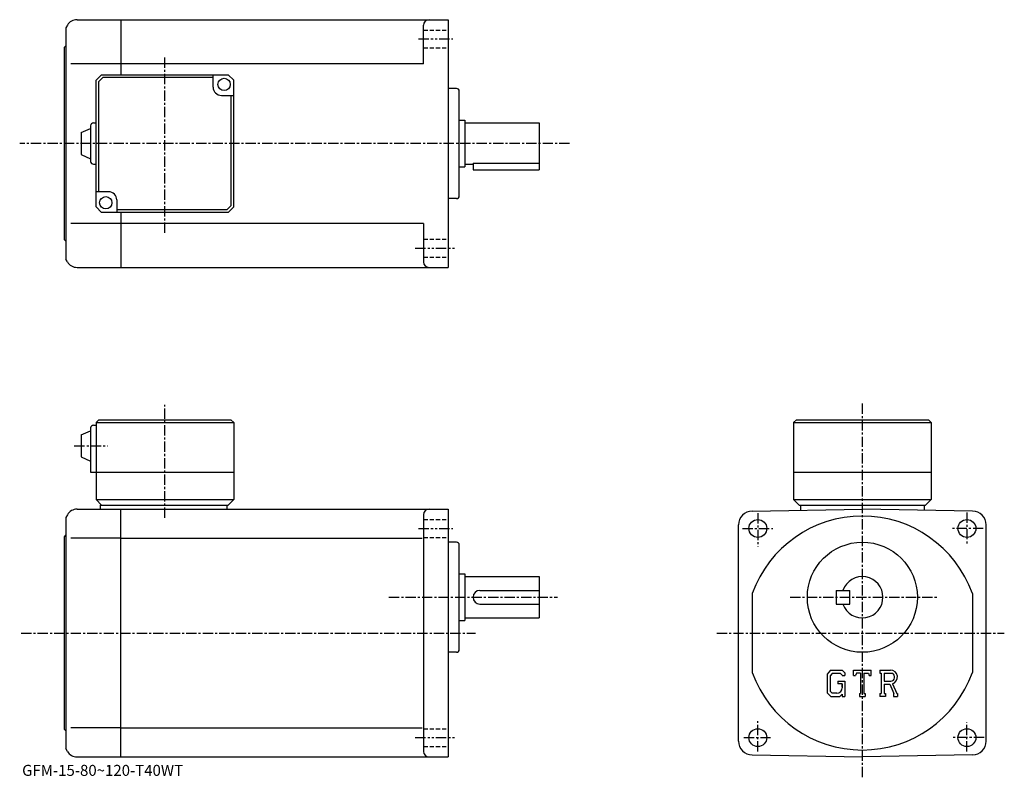
# Model space of a CAD drawing. Extents: x -4 to 354, y -4 to 272.
import ezdxf

# ---------------------------------------------------------------- set-up
doc = ezdxf.new("R2010")
doc.units = 0
doc.header["$LTSCALE"] = 3
for name, pattern in [('CENTER', [2, 1.25, -0.25, 0.25, -0.25]), ('DASHED', [0.75, 0.5, -0.25]), ('PHANTOM', [2.5, 1.25, -0.25, 0.25, -0.25, 0.25, -0.25])]:
    doc.linetypes.add(name, pattern=pattern)
doc.layers.get('0').update_dxf_attribs({"linetype": 'CONTINUOUS'})
doc.styles.get("Standard").update_dxf_attribs({"font": 'txt', "bigfont": 'BIGFONT'})

msp = doc.modelspace()

# ---------------------------------------------------------------- linework, layer by layer
at = {"linetype": 'CONTINUOUS'}
for p, q in [((13.493044, 269.722321), (12.915704, 268.722351)), ((12.915704, 268.722351), (12.915704, 184.722351)), ((16.957144, 271.722351), (32.915703, 271.722351)), ((32.915703, 271.722351), (151.91571, 271.722351)), ((32.915703, 271.722351), (32.915703, 251.722321)), ((142.91571, 255.722351), (142.91571, 269.722351)), ((151.915619, 271.722351), (151.915619, 181.722351)), ((12.415704, 261.722351), (12.915704, 262.222351)), ((12.415704, 191.722351), (12.415704, 261.722351)), ((32.915703, 255.722351), (14.665704, 255.722351)), ((142.91571, 255.722351), (32.915703, 255.722351)), ((25.915625, 251.722321), (23.915625, 249.722321)), ((26.329844, 250.722351), (24.91563, 249.308136)), ((25.915625, 251.722321), (71.915611, 251.722321)), ((66.415627, 250.722351), (26.329844, 250.722351)), ((66.415627, 247.222321), (66.415627, 251.722321)), ((71.915611, 251.722321), (73.915611, 249.722321)), ((23.915625, 203.722321), (23.915625, 249.722321)), ((24.91563, 209.222351), (24.91563, 249.308136)), ((73.915619, 203.722321), (73.915611, 249.722321)), ((69.415627, 244.222321), (73.915611, 244.222321)), ((72.915619, 244.222351), (72.915619, 204.136551)), ((154.915619, 246.722351), (151.915619, 246.722351)), ((155.915619, 207.722351), (155.915619, 245.722351)), ((21.91564, 233.222321), (21.91564, 220.222321)), ((22.915625, 234.222321), (23.915625, 234.222321)), ((155.915619, 235.222351), (157.915619, 235.222351)), ((157.915619, 235.222351), (157.915619, 218.222351)), ((157.915619, 234.222351), (184.915619, 234.222351)), ((184.915619, 234.222351), (184.915619, 217.222351)), ((18.41564, 230.722321), (21.91564, 232.222321)), ((18.41564, 230.722321), (18.41564, 222.722321)), ((18.415625, 222.722321), (21.915625, 221.222321)), ((22.915625, 219.222321), (23.915625, 219.222321)), ((157.915619, 219.222351), (160.915619, 219.222351)), ((160.915619, 219.651337), (160.915619, 217.222351)), ((160.915619, 219.651337), (184.915619, 219.651337)), ((155.915619, 218.222351), (157.915619, 218.222351)), ((160.915619, 217.222351), (184.915619, 217.222351)), ((28.415625, 209.222321), (23.915634, 209.222321)), ((31.415625, 206.222321), (31.415625, 201.722321)), ((71.501404, 202.722351), (72.915619, 204.136551)), ((154.915619, 206.722351), (151.915619, 206.722351)), ((23.915625, 203.722321), (25.915625, 201.722321)), ((71.915619, 201.722321), (25.915625, 201.722321)), ((31.415625, 202.722351), (71.501404, 202.722351)), ((32.915703, 201.722321), (32.915703, 181.722351)), ((71.915619, 201.722321), (73.915619, 203.722321)), ((32.915703, 197.722351), (14.665704, 197.722351)), ((142.91571, 197.722351), (32.915703, 197.722351)), ((142.91571, 197.722351), (142.91571, 183.722321)), ((12.415704, 191.722351), (12.915704, 191.222351)), ((13.493044, 183.722351), (12.915704, 184.722351)), ((16.957144, 181.722351), (32.915703, 181.722351)), ((32.915703, 181.722351), (151.91571, 181.722351)), ((24.915625, 126.394997), (23.915625, 125.394997)), ((23.915625, 125.394997), (23.915625, 97.394997)), ((23.915625, 125.394997), (73.915611, 125.394997)), ((24.915625, 126.394997), (72.915611, 126.394997)), ((72.915611, 126.394997), (73.915611, 125.394997)), ((73.915611, 125.394997), (73.915627, 97.394997)), ((278.415619, 126.394997), (277.415619, 125.394997)), ((277.415619, 125.394997), (277.415619, 97.394997)), ((277.415619, 125.394997), (327.415619, 125.394997)), ((278.415619, 126.394997), (326.415619, 126.394997)), ((326.415619, 126.394997), (327.415619, 125.394997)), ((327.415619, 125.394997), (327.415619, 97.394997)), ((18.415632, 120.894997), (21.915632, 122.394997)), ((21.915632, 123.394997), (21.915625, 107.394997)), ((22.915625, 124.394997), (23.915625, 124.394997)), ((18.415632, 120.894997), (18.415632, 112.894997)), ((18.415625, 112.894997), (21.915625, 111.394997)), ((21.915625, 107.394997), (73.915627, 107.394997)), ((277.415619, 107.394997), (327.415619, 107.394997)), ((23.915625, 97.394997), (25.915625, 95.394997)), ((23.915625, 97.394997), (73.915627, 97.394997)), ((71.915627, 95.394997), (73.915627, 97.394997)), ((277.415619, 97.394997), (279.415619, 95.394997)), ((277.415619, 97.394997), (327.415619, 97.394997)), ((325.415619, 95.394997), (327.415619, 97.394997)), ((16.957075, 93.894997), (32.915627, 93.894997)), ((25.415625, 95.394997), (71.915627, 95.394997)), ((25.415625, 95.394997), (25.415625, 93.894997)), ((32.915627, 3.895), (32.915627, 93.894997)), ((32.915627, 93.894997), (151.915619, 93.894997)), ((71.415627, 95.394997), (71.415627, 93.894997)), ((151.915619, 93.894997), (151.915619, 3.895)), ((262.328339, 93.195099), (302.415619, 93.894997)), ((279.415619, 95.394997), (325.415619, 95.394997)), ((279.915619, 95.394997), (279.915619, 93.502274)), ((342.502838, 93.195297), (302.415619, 93.894997)), ((324.915619, 95.394997), (324.915619, 93.502274)), ((13.492965, 91.894997), (12.915625, 90.894997)), ((12.915625, 90.894997), (12.915625, 6.895)), ((142.915619, 91.894997), (142.915619, 5.89499)), ((257.415619, 9.59381), (257.415619, 88.1959)), ((347.415619, 9.59396), (347.415619, 88.195999)), ((12.415625, 83.894997), (12.915625, 84.394997)), ((12.415625, 13.895), (12.415625, 83.894997)), ((32.915627, 83.304298), (14.665625, 83.304298)), ((32.915627, 83.304298), (142.41153, 83.304298)), ((154.915619, 81.894997), (151.915619, 81.894997)), ((155.915619, 42.895), (155.915619, 80.894997)), ((155.915619, 70.394997), (157.915619, 70.394997)), ((157.915619, 70.394997), (157.915619, 53.395)), ((157.915619, 69.394997), (184.915619, 69.394997)), ((184.915619, 69.394997), (184.915619, 54.395)), ((163.415619, 64.394997), (184.915619, 64.394997)), ((262.415619, 63.256401), (262.415619, 34.533588)), ((292.915619, 64.394997), (297.915619, 64.394997)), ((292.915619, 64.394997), (292.915619, 59.395)), ((297.915619, 59.395), (297.915619, 64.394997)), ((342.415619, 63.256401), (342.415619, 34.533588)), ((163.415619, 59.395), (184.915619, 59.395)), ((292.915619, 59.395), (297.915619, 59.395)), ((157.915619, 54.395), (184.915619, 54.395)), ((155.915619, 53.395), (157.915619, 53.395)), ((154.915619, 41.895), (151.915619, 41.895)), ((290.823029, 35.4575), (289.665619, 33.975498)), ((289.665619, 33.975498), (289.665619, 27.135851)), ((291.456238, 34.187481), (290.73642, 33.294979)), ((290.73642, 33.294979), (290.73642, 27.785919)), ((290.823029, 35.4575), (295.109619, 35.4575)), ((294.528137, 34.187481), (291.456238, 34.187481)), ((295.119232, 33.616039), (294.516022, 34.187481)), ((295.109619, 35.4575), (296.040619, 34.424358)), ((295.119232, 33.616039), (295.119232, 33.465309)), ((295.119232, 33.465309), (296.040619, 33.465309)), ((296.040619, 34.424358), (296.040619, 33.465309)), ((299.228119, 33.465309), (299.228119, 35.4575)), ((299.228119, 35.4575), (305.603119, 35.4575)), ((299.228119, 33.465309), (299.93573, 33.465309)), ((300.278137, 34.28709), (299.93573, 33.465309)), ((301.79303, 34.28709), (300.278137, 34.28709)), ((301.79303, 34.28709), (301.79303, 26.940901)), ((302.988434, 34.28709), (302.988434, 26.940901)), ((302.988434, 34.28709), (304.649414, 34.28709)), ((304.649414, 34.28709), (304.938232, 33.465309)), ((304.938232, 33.465309), (305.603119, 33.465309)), ((305.603119, 33.465309), (305.603119, 35.4575)), ((308.790619, 35.4575), (312.613129, 35.4575)), ((308.790619, 35.4575), (308.790619, 34.28709)), ((308.790619, 34.28709), (309.263733, 34.28709)), ((309.263733, 34.28709), (309.263733, 26.891081)), ((310.359436, 34.28709), (310.359436, 31.36084)), ((310.359436, 34.28709), (313.33432, 34.285149)), ((293.450836, 31.448219), (293.450836, 30.402321)), ((293.450836, 31.448219), (296.040619, 31.448219)), ((295.119232, 30.402321), (293.450836, 30.402321)), ((295.119232, 30.402321), (295.119232, 29.00779)), ((295.119232, 29.406231), (295.119232, 30.20311)), ((296.040619, 31.448219), (296.040619, 25.895)), ((310.359436, 31.36084), (312.814117, 31.36084)), ((310.359436, 30.364969), (310.359436, 26.891081)), ((310.359436, 30.364969), (312.399933, 30.364969)), ((312.399933, 30.364969), (313.894928, 26.891081)), ((313.317535, 30.45162), (314.897339, 26.891081)), ((289.665619, 27.135851), (290.895416, 25.895)), ((290.73642, 27.785919), (291.467712, 27.01561)), ((290.895416, 25.895), (294.210632, 25.895)), ((293.127014, 27.01561), (291.467712, 27.01561)), ((295.119232, 26.657261), (294.210632, 25.895)), ((295.119232, 26.657261), (295.119232, 25.895)), ((295.119232, 25.895), (296.040619, 25.895)), ((301.319916, 26.940901), (301.319916, 25.895)), ((301.319916, 26.940901), (301.79303, 26.940901)), ((301.319916, 25.895), (303.38681, 25.895)), ((302.988434, 26.940901), (303.38681, 26.940901)), ((303.38681, 26.940901), (303.38681, 25.895)), ((308.790619, 26.891081), (309.263733, 26.891081)), ((308.790619, 26.891081), (308.790619, 25.895)), ((310.795227, 25.895), (308.790619, 25.895)), ((310.359436, 26.891081), (310.795227, 26.891081)), ((310.795227, 26.891081), (310.795227, 25.895)), ((313.696411, 26.891081), (313.894928, 26.891081)), ((313.696411, 26.891081), (313.696411, 25.895)), ((313.696411, 25.895), (315.165619, 25.895)), ((314.897339, 26.891081), (315.165619, 26.891081)), ((315.165619, 26.891081), (315.165619, 25.895)), ((32.915627, 14.4857), (14.665625, 14.4857)), ((32.915627, 14.4857), (142.41153, 14.4857)), ((12.415625, 13.895), (12.915625, 13.39502)), ((13.492965, 5.89501), (12.915625, 6.895)), ((16.957075, 3.895), (32.915627, 3.895)), ((32.915627, 3.895), (151.915619, 3.895)), ((262.32843, 4.59457), (302.415619, 3.895)), ((342.502838, 4.59472), (302.415619, 3.895))]:
    msp.add_line(p, q, dxfattribs=at)
at = {"linetype": 'DASHED'}
for p, q in [((142.915619, 267.972351), (151.915619, 267.972351)), ((142.915619, 261.472351), (151.915619, 261.472351)), ((142.915619, 191.972351), (151.915619, 191.972351)), ((142.915619, 185.472351), (151.915619, 185.472351)), ((142.915619, 90.144997), (151.915619, 90.144997)), ((142.915619, 83.644997), (151.915619, 83.644997)), ((142.915619, 14.145), (151.915619, 14.145)), ((142.915619, 7.645), (151.915619, 7.645))]:
    msp.add_line(p, q, dxfattribs=at)
at = {"linetype": 'PHANTOM'}
for p, q in [((141.115631, 264.722351), (153.595627, 264.722351)), ((139.915619, 188.722351), (154.795624, 188.722351)), ((141.115631, 86.894997), (153.595627, 86.894997)), ((139.915619, 10.895), (154.795624, 10.895))]:
    msp.add_line(p, q, dxfattribs=at)
at = {"linetype": 'CENTER'}
for p, q in [((48.915627, 194.256546), (48.915627, 258.38858)), ((195.965836, 226.722351), (-3.880413, 226.722351)), ((302.415619, -3.5175), (302.415619, 132.448593)), ((48.915627, 90.701248), (48.915627, 131.782501)), ((15.971877, 116.894997), (28.046875, 116.894997)), ((264.415619, 92.4263), (264.415619, 80.351196)), ((340.415619, 92.688797), (340.415619, 81.138802)), ((258.840637, 86.894997), (269.865631, 86.894997)), ((346.38443, 86.894997), (334.834412, 86.894997)), ((130.355774, 61.895), (191.657928, 61.895)), ((276.179993, 61.895), (329.714996, 61.895)), ((-3.351875, 48.895), (161.809067, 48.895)), ((249.520004, 48.895), (354.01001, 48.895)), ((264.415619, 5.80125), (264.415619, 16.82625)), ((340.415619, 5.80125), (340.415619, 16.43251)), ((259.365631, 10.895), (269.078125, 10.895)), ((346.646912, 10.895), (334.834412, 10.895))]:
    msp.add_line(p, q, dxfattribs=at)
at = {"linetype": 'CONTINUOUS'}
for centre, radius in [((70.415627, 248.222321), 2.25), ((27.415625, 205.222321), 2.25), ((264.415619, 86.894997), 3.25), ((340.415619, 86.894997), 3.25), ((302.415619, 61.895), 20), ((264.415619, 10.895), 3.25), ((340.415619, 10.895), 3.25)]:
    msp.add_circle(centre, radius, dxfattribs=at)
for centre, radius, start, end in [((16.957165, 267.722351), 4, 90, 150.000397), ((144.91571, 269.722351), 2, 90, 180), ((69.415627, 247.222321), 3, 180, 270), ((154.915619, 245.722351), 1, 0, 90), ((22.915646, 233.222321), 1, 90, 180), ((22.915646, 220.222321), 1, -180, -90), ((28.415625, 206.222321), 3, 0, 90), ((154.915619, 207.722351), 1, -90, 0), ((16.957165, 185.722321), 4, -150.000397, -90), ((144.91571, 183.722351), 2, 180, 270), ((22.915634, 123.394997), 1, 90, 180), ((16.957094, 89.894997), 4, 90, 150.000397), ((144.915619, 91.894997), 2, 90, 180), ((262.415619, 88.1959), 5, 91.00061, 180), ((342.415619, 88.195999), 5, 0, 89.000092), ((302.415619, 48.895), 42.5, 90, 160.250107), ((302.415619, 48.895), 42.5, 19.749901, 90), ((154.915619, 80.894997), 1, 0, 90), ((302.415619, 61.895), 7.5, -160.528793, 160.528793), ((163.415619, 61.895), 2.5, 90, 180), ((163.415619, 61.895), 2.5, 180, 270), ((154.915619, 42.895), 1, -90, 0), ((154.915619, 42.895), 1, -90, 0), ((302.415619, 48.895), 42.5, -160.250107, -90), ((302.415619, 48.895), 42.5, 270, 340.250092), ((312.613129, 32.90501), 2.55249, -73.981873, 90.00351), ((312.613129, 32.90501), 1.557193, -82.585274, 62.41185), ((293.127014, 29.00779), 1.992187, -89.999786, 0.000109), ((262.415619, 9.59384), 5, 180, 269.000488), ((342.415619, 9.59395), 5, -88.999817, 0), ((16.957094, 7.89499), 4, -150.000397, -90), ((144.915619, 5.895), 2, 180, 270)]:
    msp.add_arc(centre, radius, start, end, dxfattribs=at)

# ---------------------------------------------------------------- texts
msp.add_text('GFM-15-80~120-T40WT', height=4).set_placement((-3, -3))

doc.saveas('drawing.dxf')
